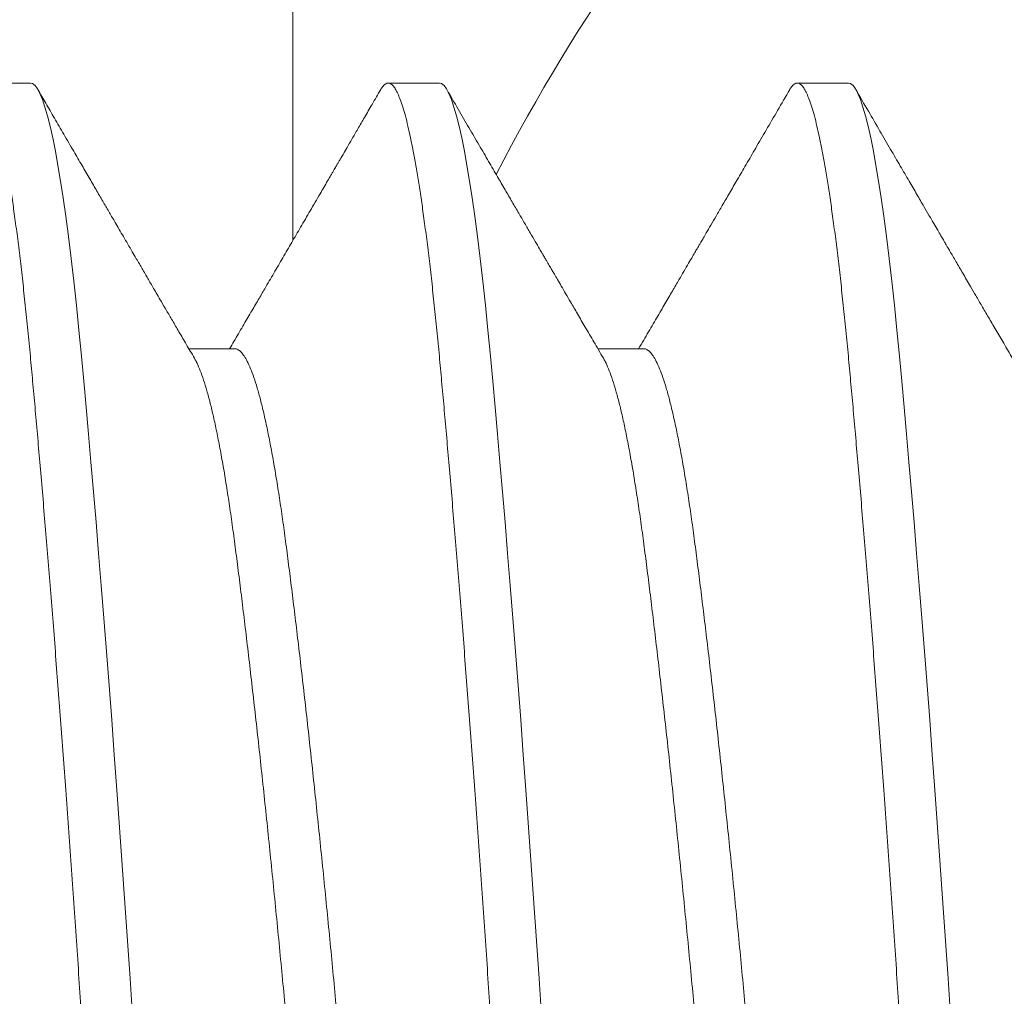
# Model space of a CAD drawing. Extents: x -43 to 74, y -7 to 35.
# Drawn here: x 48 to 48, y 22 to 22 of the extents above; entities that cross this region are included whole.
import ezdxf

# ---------------------------------------------------------------- set-up
doc = ezdxf.new("R2010")
doc.units = 0
doc.header["$LTSCALE"] = 0.25
doc.header["$MEASUREMENT"] = 0
doc.layers.get('0').update_dxf_attribs({"linetype": 'CONTINUOUS', "lineweight": 13})

msp = doc.modelspace()

# ---------------------------------------------------------------- linework, layer by layer
for p, q in [((48.16281967684061, 21.67300853634333), (48.15761134350729, 21.67300853634333)), ((48.20448634350729, 21.67300853634333), (48.19927801017392, 21.67300853634333)), ((48.24615301017392, 21.67300853634333), (48.24094467684061, 21.67300853634333)), ((48.18365289092575, 21.64594524246286), (48.17897270258224, 21.64594524246286)), ((48.22531942746642, 21.64594524242165), (48.22063939749527, 21.64594524242165))]:
    msp.add_line(p, q)
at = {"color": 8, "flags": 128}
for points in [[(48.17323634350729, 21.57800853634336), (48.17298184064905, 21.58182248005025), (48.17272167584989, 21.58565766591303), (48.17245639534261, 21.58950476354661), (48.17218658565631, 21.59335414063148), (48.17191286981026, 21.59719593631786), (48.1716359029081, 21.60102014006461), (48.17137239766343, 21.6046006510183), (48.17110719827364, 21.60814813164967), (48.1708409072534, 21.61165422925785), (48.17057413545403, 21.61511073622648), (48.17030749741188, 21.6185096537944), (48.1700416066374, 21.62184325365195), (48.16977707092051, 21.62510413637003), (48.16951448772765, 21.62828528573664), (48.16925443976337, 21.63138011817071), (48.16899749076496, 21.63438252649783), (48.16874867002813, 21.63723594298372), (48.16850384795649, 21.63999002243682), (48.16826348464568, 21.64264050629393), (48.16802801017392, 21.64518368055607), (48.16777350731574, 21.64782638895684), (48.16751334251658, 21.65037432924703), (48.16724806200924, 21.65281906609707), (48.16697825232294, 21.65515247470006), (48.16670453647695, 21.65736681980096), (48.16642756957473, 21.65945483237837), (48.16616406433005, 21.66130176540409), (48.16589886494038, 21.66302525527217), (48.16563257392003, 21.66462067879584), (48.16536580212065, 21.66608397810464), (48.16509916407851, 21.66741169460443), (48.16483327330403, 21.66860099616261), (48.1645687375872, 21.66964969707158), (48.16430615439427, 21.6705562704978), (48.16404610643011, 21.67131985328643), (48.16378915743159, 21.67194024315538), (48.16354033669476, 21.6724106054844), (48.16329551462318, 21.67274429359301), (48.16305515131231, 21.67294289468114), (48.16281967684061, 21.67300853634336), (48.16281967684061, 21.67300853634336)], [(48.21490301017392, 21.57800853634336), (48.21464850731574, 21.58182248005025), (48.21438834251658, 21.58565766591303), (48.21412306200924, 21.58950476354661), (48.21385325232294, 21.59335414063148), (48.21357953647695, 21.59719593631786), (48.21330256957473, 21.60102014006461), (48.21303906433005, 21.6046006510183), (48.21277386494038, 21.60814813164967), (48.21250757392003, 21.61165422925785), (48.21224080212065, 21.61511073622648), (48.21197416407851, 21.6185096537944), (48.21170827330403, 21.62184325365195), (48.2114437375872, 21.62510413637003), (48.21118115439427, 21.62828528573664), (48.21092110643011, 21.63138011817071), (48.21066415743159, 21.63438252649783), (48.21041533669476, 21.63723594298372), (48.21017051462318, 21.63999002243682), (48.20993015131231, 21.64264050629393), (48.20969467684061, 21.64518368055607), (48.20944017398237, 21.64782638895684), (48.20918000918326, 21.65037432924703), (48.20891472867593, 21.65281906609707), (48.20864491898957, 21.65515247470006), (48.20837120314358, 21.65736681980096), (48.20809423624136, 21.65945483237837), (48.2078307309968, 21.66130176540409), (48.20756553160701, 21.66302525527217), (48.20729924058677, 21.66462067879584), (48.20703246878728, 21.66608397810464), (48.20676583074519, 21.66741169460443), (48.20649993997078, 21.66860099616261), (48.20623540425382, 21.66964969707158), (48.2059728210609, 21.6705562704978), (48.20571277309674, 21.67131985328643), (48.20545582409833, 21.67194024315538), (48.20520700336144, 21.6724106054844), (48.20496218128986, 21.67274429359301), (48.204721817979, 21.67294289468114), (48.20448634350729, 21.67300853634336), (48.20448634350729, 21.67300853634336)], [(48.25656967684061, 21.57800853634336), (48.25631517398237, 21.58182248005025), (48.25605500918326, 21.58565766591303), (48.25578972867593, 21.58950476354661), (48.25551991898957, 21.59335414063148), (48.25524620314358, 21.59719593631786), (48.25496923624136, 21.60102014006461), (48.2547057309968, 21.6046006510183), (48.25444053160701, 21.60814813164967), (48.25417424058677, 21.61165422925785), (48.25390746878728, 21.61511073622648), (48.25364083074519, 21.6185096537944), (48.25337493997078, 21.62184325365195), (48.25311040425382, 21.62510413637003), (48.2528478210609, 21.62828528573664), (48.25258777309674, 21.63138011817071), (48.25233082409833, 21.63438252649783), (48.25208200336144, 21.63723594298372), (48.25183718128986, 21.63999002243682), (48.251596817979, 21.64264050629393), (48.25136134350729, 21.64518368055607), (48.25110684064905, 21.64782638895684), (48.25084667584989, 21.65037432924703), (48.25058139534261, 21.65281906609707), (48.25031158565631, 21.65515247470006), (48.25003786981026, 21.65736681980096), (48.2497609029081, 21.65945483237837), (48.24949739766343, 21.66130176540409), (48.24923219827364, 21.66302525527217), (48.2489659072534, 21.66462067879584), (48.24869913545403, 21.66608397810464), (48.24843249741188, 21.66741169460443), (48.2481666066374, 21.66860099616261), (48.24790207092051, 21.66964969707158), (48.24763948772765, 21.6705562704978), (48.24737943976337, 21.67131985328643), (48.24712249076496, 21.67194024315538), (48.24687367002813, 21.6724106054844), (48.24662884795649, 21.67274429359301), (48.24638848464568, 21.67294289468114), (48.24615301017392, 21.67300853634336), (48.24615301017392, 21.67300853634336)]]:
    msp.add_lwpolyline(points, dxfattribs=at)
at = {"color": 8}
msp.add_arc((48.37705849619457, 21.57800853634251), 0.1875000000000001, 119.9999999999999, 152.8077443971072, dxfattribs=at)
msp.add_open_spline([(48.18955849619457, 21.68626171181558), (48.18955849619457, 21.67656572613461), (48.18955849619457, 21.66677970012663), (48.18955849619457, 21.65695764060254)], degree=3, dxfattribs=at)
for points, knots in [([(48.17844467684061, 21.48300853634333), (48.17836011417641, 21.48302328917083), (48.17819037411321, 21.48305290207259), (48.17792996473307, 21.48329352922138), (48.17766474494014, 21.48368088572275), (48.177394914943, 21.48423097514328), (48.17712120241075, 21.48494104741346), (48.17684953184293, 21.48579573913287), (48.17658072900836, 21.48678375626696), (48.17631552989932, 21.48789385661431), (48.17604923982075, 21.48914368025629), (48.17578246900511, 21.49053076469352), (48.17551583192725, 21.49205200163183), (48.17524994192733, 21.4937036695525), (48.17498540650698, 21.49548146125386), (48.17472282345208, 21.49738052160438), (48.17446277353694, 21.4993954885264), (48.17420734545116, 21.50150798767206), (48.17395698839508, 21.50370958154195), (48.17371222046851, 21.505991785291), (48.17347163980495, 21.50836143674064), (48.17323009326143, 21.51088341556428), (48.1729820333234, 21.5135738071655), (48.17272163341782, 21.51644968711975), (48.1724564110613, 21.5194456184619), (48.17218658175697, 21.52255608427382), (48.17191286903759, 21.52577487676132), (48.17164119851967, 21.52903159969549), (48.17137239567243, 21.53231294772277), (48.17110719656669, 21.53560634891303), (48.17084090648721, 21.53896928488308), (48.17057413567185, 21.54239421196672), (48.17030749859394, 21.54587327799879), (48.17004160859396, 21.54939838823083), (48.16977707317367, 21.55296126617398), (48.16951449011882, 21.55655351896709), (48.16925444020357, 21.56016670005999), (48.16899901211779, 21.56377095569246), (48.16874865506183, 21.56735771953208), (48.16850388713519, 21.57091893939338), (48.16826330647169, 21.57446874094887), (48.16802175992806, 21.57810292248209), (48.16777369999003, 21.58183280600832), (48.1675133000845, 21.58566805060084), (48.16724807772793, 21.58951520966147), (48.16697824842371, 21.59336462400887), (48.16670453570422, 21.59720643866905), (48.1664328651863, 21.600957494787), (48.16616406233906, 21.60460999281744), (48.16589886323337, 21.60815746818807), (48.16563257315389, 21.61166355337497), (48.16536580233848, 21.61512004749201), (48.16509916526062, 21.61851895286102), (48.16483327526064, 21.62185254365531), (48.16456873984036, 21.62511342225801), (48.16430615678545, 21.6282945745281), (48.16404610687031, 21.63138941731066), (48.16379067878453, 21.63437410536281), (48.16354032172845, 21.63724496155987), (48.16329555380188, 21.63999908323726), (48.16305497313832, 21.64264960929114), (48.16281342659469, 21.64526713927989), (48.16256536665677, 21.64785159954761), (48.16230496675113, 21.65039957451108), (48.16203974439467, 21.65284434768904), (48.16176991509034, 21.65517777585444), (48.16149620237096, 21.65739212976351), (48.16122453185304, 21.65944020126457), (48.16095572900569, 21.66132426548842), (48.1606905299, 21.66304775207959), (48.16042423982052, 21.66464316933136), (48.16015746900522, 21.66610646310764), (48.15989083192719, 21.6674341751407), (48.15962494192755, 21.66862347423975), (48.15936040650596, 21.6696721749733), (48.15909782345606, 21.67057875111911), (48.15883777352216, 21.67134233771731), (48.15858234550544, 21.67195907189372), (48.15833198819806, 21.67243229912845), (48.15808722119821, 21.67276604230995), (48.15784663710716, 21.67296447750698), (48.157605103595, 21.67303270066154), (48.15735699115911, 21.672955143981), (48.15710198430819, 21.67273784911652), (48.15693054100317, 21.672465829332), (48.15684717028095, 21.67233354953311)], [0, 0, 0, 0, 0.01231387999350372, 0.02471727667491429, 0.03720083977857497, 0.04975482668573908, 0.06236914357617085, 0.07503339086782539, 0.08701022218225027, 0.09901287078216174, 0.1110321172454184, 0.1230586644857618, 0.1350831811509145, 0.1470963454254716, 0.1590888887210105, 0.1710516387383851, 0.1829755614010197, 0.19485180118281, 0.206461217624221, 0.2180083577285624, 0.2294855396179817, 0.2408853742136484, 0.2531992542071511, 0.2656026508885617, 0.2780862139922224, 0.2906402008993865, 0.3032545177898183, 0.3159187650814728, 0.3278955963958977, 0.3398982449958092, 0.3519174914590658, 0.3639440386994092, 0.3759685553645619, 0.387981719639119, 0.3999742629346579, 0.4119370129520324, 0.4238609356146671, 0.4357371753964575, 0.4473465918378683, 0.4588937319422098, 0.4703709138316289, 0.4817707484272968, 0.4940846284207995, 0.506488025102209, 0.5189715882058686, 0.5315255751130316, 0.5441398920034624, 0.5568041392951203, 0.5687809706095452, 0.5807836192094568, 0.5928028656727135, 0.6048294129130569, 0.6168539295782097, 0.6288670938527668, 0.6408596371483057, 0.6528223871656804, 0.6647463098283152, 0.6766225496101056, 0.6882319660515177, 0.6997791061558604, 0.7112562880452807, 0.7226561226409454, 0.7349700026344491, 0.7473733993158597, 0.7598569624195204, 0.7724109493266845, 0.7850252662171162, 0.7976895135087708, 0.8096663448231957, 0.8216689934231072, 0.8336882398863638, 0.8457147871267071, 0.8577393037918598, 0.8697524680664169, 0.8817450113619557, 0.8937077613793303, 0.9056316840419649, 0.9175079238237553, 0.9291173402651662, 0.9406644803695077, 0.9521416622589269, 0.9635414968545938, 0.9758553768480974, 0.9882587735295081, 1, 1, 1, 1]), ([(48.22011134350729, 21.48300853634333), (48.22002678084304, 21.48302328917083), (48.21985704077989, 21.48305290207259), (48.2195966313997, 21.48329352922138), (48.21933141160682, 21.48368088572275), (48.21906158160969, 21.48423097514328), (48.21878786907738, 21.48494104741346), (48.21851619850967, 21.48579573913287), (48.21824739567504, 21.48678375626696), (48.21798219656595, 21.48789385661431), (48.21771590648738, 21.48914368025629), (48.21744913567179, 21.49053076469352), (48.21718249859399, 21.49205200163183), (48.21691660859396, 21.4937036695525), (48.21665207317373, 21.49548146125386), (48.21638949011876, 21.49738052160438), (48.21612944020357, 21.4993954885264), (48.21587401211779, 21.50150798767206), (48.21562365506183, 21.50370958154195), (48.21537888713519, 21.505991785291), (48.21513830647169, 21.50836143674064), (48.21489675992806, 21.51088341556428), (48.21464869999003, 21.5135738071655), (48.2143883000845, 21.51644968711975), (48.21412307772793, 21.5194456184619), (48.21385324842371, 21.52255608427382), (48.21357953570422, 21.52577487676132), (48.2133078651863, 21.52903159969549), (48.21303906233906, 21.53231294772277), (48.21277386323337, 21.53560634891303), (48.21250757315389, 21.53896928488308), (48.21224080233848, 21.54239421196672), (48.21197416526062, 21.54587327799879), (48.21170827526064, 21.54939838823083), (48.21144373984036, 21.55296126617398), (48.21118115678545, 21.55655351896709), (48.21092110687031, 21.56016670005999), (48.21066567878453, 21.56377095569246), (48.21041532172845, 21.56735771953208), (48.21017055380188, 21.57091893939338), (48.20992997313832, 21.57446874094887), (48.20968842659469, 21.57810292248209), (48.20944036665677, 21.58183280600832), (48.20917996675113, 21.58566805060084), (48.20891474439467, 21.58951520966147), (48.20864491509034, 21.59336462400887), (48.20837120237096, 21.59720643866905), (48.20809953185304, 21.600957494787), (48.20783072900569, 21.60460999281744), (48.2075655299, 21.60815746818807), (48.20729923982052, 21.61166355337497), (48.20703246900522, 21.61512004749201), (48.20676583192725, 21.61851895286102), (48.20649994192733, 21.62185254365531), (48.20623540650698, 21.62511342225801), (48.20597282345208, 21.6282945745281), (48.20571277353694, 21.63138941731066), (48.20545734545116, 21.63437410536281), (48.20520698839508, 21.63724496155987), (48.20496222046851, 21.63999908323726), (48.20472163980495, 21.64264960929114), (48.20448009326143, 21.64526713927989), (48.2042320333234, 21.64785159954761), (48.20397163341782, 21.65039957451108), (48.2037064110613, 21.65284434768904), (48.20343658175697, 21.65517777585444), (48.20316286903759, 21.65739212976351), (48.20289119851967, 21.65944020126457), (48.20262239567243, 21.66132426548842), (48.20235719656669, 21.66304775207959), (48.20209090648721, 21.66464316933136), (48.20182413567185, 21.66610646310764), (48.20155749859388, 21.6674341751407), (48.2012916085943, 21.66862347423975), (48.20102707317259, 21.66967217497324), (48.20076449012274, 21.67057875111928), (48.20050444018884, 21.67134233771665), (48.20024901217213, 21.67195907189611), (48.19999865486458, 21.67243229911975), (48.19975388786558, 21.67276604234215), (48.1995133037714, 21.67296447738795), (48.19927177027078, 21.67303270111742), (48.19902365778845, 21.67295514212083), (48.19876868355849, 21.67273788358688), (48.19859727327182, 21.6724659199846), (48.19851393552759, 21.67233369435471)], [0, 0, 0, 0, 0.01231393711752383, 0.02471739133822198, 0.03720101235306181, 0.04975505749810066, 0.06236943290627769, 0.07503373894730432, 0.08701062582218236, 0.09901333010231328, 0.1110326323227868, 0.1230592353542153, 0.1350838078010322, 0.1470970278045909, 0.1590896267334707, 0.1710524322459756, 0.1829764102236204, 0.1948527050992193, 0.2064621753966491, 0.2180093690681097, 0.2294866042001124, 0.2408864916795467, 0.2532004287970695, 0.2656038830177677, 0.2780875040326075, 0.2906415491776465, 0.3032559245858234, 0.31592023062685, 0.3278971175017281, 0.339899821781859, 0.3519191240023326, 0.363945727033761, 0.3759702994805791, 0.3879835194841378, 0.3999761184130176, 0.4119389239255224, 0.4238629019031672, 0.4357391967787673, 0.4473486670761959, 0.4588958607476554, 0.4703730958796569, 0.4817729833590935, 0.4940869204766163, 0.5064903746973144, 0.5189739957121543, 0.5315280408571932, 0.5441424162653703, 0.556806722306398, 0.5687836091812761, 0.580786313461407, 0.5928056156818806, 0.6048322187133092, 0.616856791160126, 0.6288700111636848, 0.6408626100925647, 0.6528254156050697, 0.6647493935827146, 0.6766256884583147, 0.6882351587557434, 0.6997823524272031, 0.7112595875592046, 0.7226594750386401, 0.734973412156164, 0.7473768663768621, 0.7598604873917019, 0.7724145325367407, 0.7850289079449179, 0.7976932139859445, 0.8096701008608226, 0.8216728051409535, 0.833692107361427, 0.8457187103928555, 0.8577432828396735, 0.8697565028432322, 0.881749101772112, 0.8937119072846168, 0.9056358852622617, 0.9175121801378616, 0.9291216504352903, 0.9406688441067499, 0.9521460792387514, 0.9635459667181868, 0.9758599038357108, 0.9882633580564077, 1, 1, 1, 1]), ([(48.26177801017392, 21.48300853634333), (48.26169344750972, 21.48302328917083), (48.26152370744652, 21.48305290207259), (48.26126329806645, 21.48329352922138), (48.26099807827351, 21.48368088572275), (48.26072824827637, 21.48423097514328), (48.26045453574401, 21.48494104741346), (48.2601828651763, 21.48579573913287), (48.25991406234167, 21.48678375626696), (48.25964886323263, 21.48789385661431), (48.25938257315406, 21.48914368025629), (48.25911580233848, 21.49053076469352), (48.25884916526062, 21.49205200163183), (48.25858327526064, 21.4937036695525), (48.25831873984036, 21.49548146125386), (48.25805615678545, 21.49738052160438), (48.25779610687031, 21.4993954885264), (48.25754067878453, 21.50150798767206), (48.25729032172845, 21.50370958154195), (48.25704555380188, 21.505991785291), (48.25680497313832, 21.50836143674064), (48.25656342659469, 21.51088341556428), (48.25631536665677, 21.5135738071655), (48.25605496675113, 21.51644968711975), (48.25578974439467, 21.5194456184619), (48.25551991509034, 21.52255608427382), (48.25524620237096, 21.52577487676132), (48.25497453185304, 21.52903159969549), (48.25470572900569, 21.53231294772277), (48.2544405299, 21.53560634891303), (48.25417423982052, 21.53896928488308), (48.25390746900522, 21.54239421196672), (48.25364083192725, 21.54587327799879), (48.25337494192733, 21.54939838823083), (48.25311040650698, 21.55296126617398), (48.25284782345208, 21.55655351896709), (48.25258777353694, 21.56016670005999), (48.25233234545116, 21.56377095569246), (48.25208198839508, 21.56735771953208), (48.25183722046851, 21.57091893939338), (48.25159663980495, 21.57446874094887), (48.25135509326143, 21.57810292248209), (48.2511070333234, 21.58183280600832), (48.25084663341782, 21.58566805060084), (48.2505814110613, 21.58951520966147), (48.25031158175697, 21.59336462400887), (48.25003786903759, 21.59720643866905), (48.24976619851967, 21.600957494787), (48.24949739567243, 21.60460999281744), (48.24923219656669, 21.60815746818807), (48.24896590648721, 21.61166355337497), (48.24869913567185, 21.61512004749201), (48.24843249859394, 21.61851895286102), (48.24816660859396, 21.62185254365531), (48.24790207317367, 21.62511342225801), (48.24763949011882, 21.6282945745281), (48.24737944020357, 21.63138941731066), (48.24712401211779, 21.63437410536281), (48.24687365506183, 21.63724496155987), (48.24662888713519, 21.63999908323726), (48.24638830647169, 21.64264960929114), (48.24614675992806, 21.64526713927989), (48.24589869999003, 21.64785159954761), (48.2456383000845, 21.65039957451108), (48.24537307772793, 21.65284434768904), (48.24510324842371, 21.65517777585444), (48.24482953570422, 21.65739212976351), (48.2445578651863, 21.65944020126457), (48.24428906233906, 21.66132426548842), (48.24402386323337, 21.66304775207959), (48.24375757315389, 21.66464316933136), (48.24349080233853, 21.66610646310764), (48.24322416526051, 21.6674341751407), (48.24295827526092, 21.66862347423975), (48.24269373983928, 21.66967217497324), (48.24243115678943, 21.67057875111928), (48.24217110685553, 21.67134233771665), (48.24191567883882, 21.67195907189611), (48.24166532153121, 21.67243229911972), (48.2414205545322, 21.67276604234226), (48.24117997043815, 21.67296447738755), (48.24093843693746, 21.67303270111901), (48.24069032445502, 21.67295514211435), (48.24043535033858, 21.67273788370687), (48.24026394016679, 21.67246592030017), (48.24018060253744, 21.67233369485879)], [0, 0, 0, 0, 0.01231393731636443, 0.02471739173734867, 0.03720101295376908, 0.04975505830152571, 0.06236943391339467, 0.07503374015891953, 0.08701062722719562, 0.09901333170114149, 0.1110326341156979, 0.1230592373413273, 0.1350838099823122, 0.1470970301798557, 0.1590896293023873, 0.1710524350080628, 0.1829764131782513, 0.194852708245625, 0.2064621787305188, 0.218009372588438, 0.2294866079057694, 0.2408864955692868, 0.2532004328856501, 0.2656038873066344, 0.2780875085230549, 0.2906415538708115, 0.3032559294826805, 0.3159202357282053, 0.3278971227964814, 0.3398998272704273, 0.3519191296849837, 0.3639457329106131, 0.3759703055515992, 0.3879835257491426, 0.3999761248716742, 0.4119389305773496, 0.4238629087475382, 0.435739203814912, 0.4473486742998057, 0.4588958681577248, 0.4703731034750562, 0.4817729911385736, 0.494086928454937, 0.5064903828759202, 0.5189740040923395, 0.531528049440095, 0.544142425051963, 0.5568067312974913, 0.5687836183657674, 0.5807863228397133, 0.5928056252542698, 0.6048322284798993, 0.6168568011208854, 0.6288700213184288, 0.6408626204409605, 0.6528254261466361, 0.6647494043168247, 0.6766256993841985, 0.6882351698690935, 0.6997823637270137, 0.7112595990443463, 0.7226594867078605, 0.7349734240242249, 0.7473768784452092, 0.7598604996616296, 0.7724145450093863, 0.7850289206212553, 0.7976932268667801, 0.8096701139350563, 0.8216728184090021, 0.8336921208235586, 0.8457187240491879, 0.8577432966901739, 0.8697565168877174, 0.8817491160102489, 0.8937119217159244, 0.9056358998861129, 0.9175121949534866, 0.9291216654383804, 0.9406688592962995, 0.9521460946136309, 0.9635459822771473, 0.9758599195935118, 0.9882633740144959, 1, 1, 1, 1]), ([(48.20340131363427, 21.51104261937837), (48.20334027174992, 21.51114409642872), (48.20316982004662, 21.51142745819342), (48.20288777396841, 21.51206934582154), (48.20255625459303, 21.51295030196246), (48.2022241396924, 21.5139912397531), (48.20189084175352, 21.51518494440302), (48.20155523779412, 21.51653912226814), (48.20121857123869, 21.51805146465207), (48.20088211106148, 21.51971922332677), (48.2005493587997, 21.52152466777724), (48.20022145538881, 21.52345938391699), (48.19989967508972, 21.52551416840433), (48.19958451262679, 21.52767912342506), (48.19927823226002, 21.52994966774537), (48.19897218555324, 21.5323308139391), (48.19865773525047, 21.5348300302561), (48.19833669244569, 21.53745067377565), (48.19800954596887, 21.5401854719718), (48.19767954801208, 21.54300917999743), (48.19734789258454, 21.54591070714929), (48.19701581406103, 21.54887859786399), (48.19668250635656, 21.55191999821983), (48.19634690502554, 21.55504516748877), (48.19601023775321, 21.55824406104998), (48.1956737777687, 21.56150571173518), (48.19534102545553, 21.5647961350617), (48.19501312205833, 21.56810280543678), (48.19469134175566, 21.5714133402272), (48.19437617929365, 21.57471556059394), (48.19406989892665, 21.57800613835843), (48.19376385221987, 21.58129427756006), (48.19344940191716, 21.58458924860213), (48.19312835911237, 21.58789255010237), (48.19280121263549, 21.59119208305918), (48.19247121467871, 21.59445590317335), (48.19213955925117, 21.59767231933554), (48.19180748072771, 21.60083021890773), (48.19147417302324, 21.60393727273825), (48.19113857169229, 21.60700286768321), (48.19080190441984, 21.61001441230397), (48.19046544443544, 21.61295933277253), (48.19013269212221, 21.61580724734884), (48.18980478872502, 21.61854886990298), (48.18948300842229, 21.62117588845484), (48.18916784596028, 21.62368097830512), (48.18886156559328, 21.6260640136762), (48.18855551888661, 21.62833299853924), (48.18824106858384, 21.63049357495731), (48.18792002577906, 21.63254450521805), (48.18759287930229, 21.63447595128707), (48.187262881345, 21.63626798190151), (48.18693122591916, 21.63791515422105), (48.18659914738956, 21.63941320748972), (48.18626583970789, 21.64076584637132), (48.1859302382911, 21.64197607714706), (48.18559357134476, 21.64303617325388), (48.18525711014323, 21.64393918533261), (48.18492436234525, 21.6446766319485), (48.18459644222552, 21.64524605132706), (48.18427472374314, 21.64565493332503), (48.18395933315143, 21.64587975600315), (48.18375522744717, 21.64597162683253), (48.18365292992801, 21.64594522177305), (48.18365288980497, 21.64594521141649)], [0, 0, 0, 0, 0.009292020321349681, 0.02594678566536687, 0.0423652288532913, 0.05882433785896355, 0.07530411878986613, 0.09178442374689884, 0.1085806195917695, 0.1253351270144088, 0.1420270154676454, 0.1586358326973888, 0.1751417523160816, 0.1915257096139304, 0.2077695234289876, 0.2239777440326157, 0.2403255362342673, 0.2567948405937559, 0.2733667213012853, 0.2900214866453024, 0.3064399298332281, 0.3228990388389015, 0.3393788197698054, 0.3558591247268356, 0.3726553205717062, 0.3894098279943456, 0.4061017164475822, 0.4227105336773255, 0.4392164532960183, 0.455600410593867, 0.4718442244089243, 0.4880524450125523, 0.504400237214204, 0.5208695415736928, 0.537441422281222, 0.5540961876252406, 0.5705146308131651, 0.5869737398188374, 0.6034535207497401, 0.6199338257067728, 0.6367300215516436, 0.6534845289742829, 0.6701764174275197, 0.6867852346572632, 0.7032911542759561, 0.7196751115738049, 0.7359189253888611, 0.7521271459924903, 0.7684749381941418, 0.7849442425536305, 0.8015161232611597, 0.818170888605177, 0.8345893317931028, 0.8510484407987761, 0.8675282217296799, 0.8840085266867101, 0.9008047225315808, 0.9175592299542202, 0.9342511184074568, 0.9508599356372001, 0.9673658552558929, 0.9837498125537417, 0.9999936263687976, 1, 1, 1, 1]), ([(48.24506791282912, 21.51104273654354), (48.24500689337746, 21.51114417731415), (48.24483646406774, 21.51142750468026), (48.24455444059917, 21.51206934754171), (48.24422292126932, 21.51295030150311), (48.24389080635653, 21.5139912398765), (48.24355750842088, 21.51518494436996), (48.24322190446058, 21.51653912227718), (48.24288523790543, 21.51805146464963), (48.24254877772817, 21.51971922332743), (48.24221602546633, 21.52152466777707), (48.24188812205549, 21.52345938391704), (48.24156634175635, 21.52551416840433), (48.24125117929342, 21.52767912342506), (48.24094489892665, 21.52994966774537), (48.24063885221987, 21.5323308139391), (48.24032440191716, 21.5348300302561), (48.24000335911237, 21.53745067377565), (48.23967621263549, 21.5401854719718), (48.23934621467871, 21.54300917999743), (48.23901455925117, 21.54591070714929), (48.23868248072771, 21.54887859786399), (48.23834917302324, 21.55191999821983), (48.23801357169229, 21.55504516748877), (48.23767690441984, 21.55824406104998), (48.23734044443544, 21.56150571173518), (48.23700769212221, 21.5647961350617), (48.23667978872502, 21.56810280543678), (48.23635800842229, 21.5714133402272), (48.23604284596028, 21.57471556059394), (48.23573656559328, 21.57800613835843), (48.23543051888661, 21.58129427756006), (48.23511606858384, 21.58458924860213), (48.23479502577906, 21.58789255010237), (48.23446787930224, 21.59119208305918), (48.23413788134534, 21.59445590317335), (48.23380622591785, 21.59767231933554), (48.23347414739434, 21.60083021890773), (48.23314083968993, 21.60393727273825), (48.23280523835891, 21.60700286768321), (48.23246857108652, 21.61001441230397), (48.23213211110207, 21.61295933277253), (48.2317993587889, 21.61580724734884), (48.23147145539171, 21.61854886990298), (48.23114967508892, 21.62117588845484), (48.23083451262691, 21.62368097830512), (48.23052823225991, 21.6260640136762), (48.23022218555324, 21.62833299853924), (48.22990773525047, 21.63049357495731), (48.22958669244569, 21.63254450521805), (48.22925954596898, 21.63447595128707), (48.22892954801174, 21.63626798190151), (48.22859789258579, 21.63791515422099), (48.22826581405619, 21.63941320748998), (48.22793250637464, 21.64076584637036), (48.22759690495779, 21.64197607715067), (48.22726023801128, 21.64303617324003), (48.22692377681032, 21.64393918538403), (48.22659102901017, 21.64467663175776), (48.22626310889869, 21.64524605203312), (48.22594139038583, 21.64565493071589), (48.22562599990645, 21.64587976562771), (48.22542185042594, 21.6459716258401), (48.22531950902945, 21.6459451991912), (48.22531942512368, 21.64594517752499)], [0, 0, 0, 0, 0.009288569345354335, 0.02594327578409591, 0.04236166090257876, 0.05882071169498093, 0.07530043433950002, 0.09178068100829605, 0.1085768174476735, 0.1253312656122653, 0.1420230950289277, 0.1586318535159065, 0.1751377147557675, 0.191521614106146, 0.2077653704693982, 0.2239735337471088, 0.2403212681292003, 0.2567905142393595, 0.273362336334763, 0.2900170427735044, 0.3064354278919887, 0.322894478684392, 0.3393742013289126, 0.3558544479977059, 0.3726505844370835, 0.3894050326016751, 0.4060968620183375, 0.4227056205053164, 0.4392114817451774, 0.4555953810955558, 0.471839137458808, 0.4880473007365186, 0.5043950351186102, 0.5208642812287693, 0.537436103324173, 0.5540908097629133, 0.5705091948813975, 0.586968245673801, 0.6034479683183215, 0.619928214987115, 0.636724351426494, 0.653478799591087, 0.6701706290077506, 0.6867793874947308, 0.703285248734593, 0.7196691480849727, 0.7359129044482178, 0.7521210677259296, 0.7684688021080209, 0.7849380482181803, 0.8015098703135838, 0.8181645767523253, 0.8345829618708096, 0.851042012663213, 0.8675217353077334, 0.8840019819765268, 0.9007981184159046, 0.9175525665804963, 0.9342443959971586, 0.9508531544841377, 0.9673590157239984, 0.983742915074377, 0.999986671437628, 1, 1, 1, 1]), ([(48.19927784162386, 21.51007187370229), (48.19917624762949, 21.51008708658901), (48.19897212834432, 21.51011765181667), (48.19865773524086, 21.51036612911275), (48.1983366924483, 21.51076651992628), (48.19800954596818, 21.51133524047196), (48.1976795480122, 21.51206456771612), (48.19734789258442, 21.5129515779642), (48.19701581406108, 21.51399089702929), (48.19668250635656, 21.51518503623004), (48.19634690502554, 21.51653909713494), (48.19601023775321, 21.51805147142264), (48.1956737777687, 21.51971922152171), (48.19534102545553, 21.52152466825757), (48.19501312205833, 21.5234593837894), (48.19469134175566, 21.52551416843818), (48.19437617929365, 21.52767912341611), (48.19406989892665, 21.52994966774776), (48.19376385221987, 21.53233081393847), (48.19344940191716, 21.5348300302563), (48.19312835911237, 21.5374506737756), (48.19280121263549, 21.5401854719718), (48.19247121467871, 21.54300917999743), (48.19213955925117, 21.54591070714929), (48.19180748072771, 21.54887859786399), (48.19147417302324, 21.55191999821983), (48.19113857169229, 21.55504516748877), (48.19080190441984, 21.55824406104998), (48.19046544443544, 21.56150571173518), (48.19013269212221, 21.5647961350617), (48.18980478872502, 21.56810280543678), (48.18948300842229, 21.5714133402272), (48.18916784596028, 21.57471556059394), (48.18886156559328, 21.57800613835843), (48.18855551888661, 21.58129427756006), (48.18824106858384, 21.58458924860213), (48.18792002577906, 21.58789255010237), (48.18759287930224, 21.59119208305918), (48.18726288134534, 21.59445590317335), (48.18693122591785, 21.59767231933554), (48.18659914739434, 21.60083021890773), (48.18626583968993, 21.60393727273825), (48.18593023835891, 21.60700286768321), (48.18559357108652, 21.61001441230397), (48.18525711110207, 21.61295933277253), (48.1849243587889, 21.61580724734887), (48.18459645539171, 21.61854886990295), (48.18427467508892, 21.62117588845501), (48.18395951262696, 21.62368097830449), (48.18365323225991, 21.6260640136785), (48.18334718555347, 21.6283329985306), (48.18303273524973, 21.63049357498991), (48.18271169244853, 21.63254450509513), (48.18238454595829, 21.63447595174986), (48.18205454805165, 21.63626798017546), (48.18172289243891, 21.63791516056651), (48.18139081460667, 21.6394131837192), (48.18105750431759, 21.64076593520502), (48.18072191269668, 21.64197574293271), (48.18038520854365, 21.6430374458597), (48.18004888623867, 21.64393445949085), (48.1797633823243, 21.644585288538), (48.17959173170792, 21.64487114722144), (48.17952974267545, 21.64497438077552)], [0, 0, 0, 0, 0.01619957290942542, 0.03254764481673798, 0.04901723096092306, 0.06558939520819837, 0.08224444551009207, 0.09866316961249406, 0.1151225602284234, 0.1316026231232734, 0.1480832100532194, 0.1648796932757984, 0.1816344873628703, 0.1983266614091483, 0.2149357628106101, 0.2314419648404751, 0.2478262024627586, 0.2640702942044389, 0.2802787921257012, 0.2966268640330139, 0.313096450177199, 0.3296686144244743, 0.3463236647263679, 0.3627423888287712, 0.3792017794447017, 0.395681842339553, 0.4121624292694965, 0.4289589124920756, 0.4457137065791474, 0.4624058806254253, 0.4790149820268871, 0.4955211840567521, 0.5119054216790355, 0.5281495134207158, 0.5443580113419781, 0.5607060832492908, 0.577175669393476, 0.5937478336407513, 0.6104028839426463, 0.6268216080450483, 0.6432809986609777, 0.6597610615558277, 0.6762416484857738, 0.693038131708353, 0.709792925795425, 0.7264850998417031, 0.7430942012431649, 0.75960040327303, 0.7759846408953135, 0.7922287326369927, 0.8084372305582562, 0.8247853024655687, 0.8412548886097538, 0.8578270528570292, 0.8744821031589228, 0.8909008272613262, 0.9073602178772568, 0.923840280772108, 0.9403208677020515, 0.9571173509246307, 0.9738721450117026, 0.9905643190579805, 1, 1, 1, 1]), ([(48.24094463907571, 21.51007183995603), (48.24084300172652, 21.51008705713207), (48.2406388391635, 21.51011762441553), (48.24032440197963, 21.51036612702407), (48.24000335909549, 21.5107665204915), (48.23967621264016, 21.5113352403192), (48.23934621467746, 21.51206456775651), (48.23901455925151, 21.5129515779534), (48.2386824807276, 21.51399089703219), (48.2383491730233, 21.51518503622924), (48.23801357169223, 21.51653909713517), (48.23767690441984, 21.51805147142258), (48.23734044443544, 21.51971922152174), (48.23700769212221, 21.52152466825757), (48.23667978872502, 21.5234593837894), (48.23635800842229, 21.52551416843818), (48.23604284596028, 21.52767912341611), (48.23573656559328, 21.52994966774776), (48.23543051888661, 21.53233081393847), (48.23511606858384, 21.5348300302563), (48.23479502577906, 21.5374506737756), (48.23446787930224, 21.5401854719718), (48.23413788134534, 21.54300917999743), (48.23380622591785, 21.54591070714929), (48.23347414739434, 21.54887859786399), (48.23314083968993, 21.55191999821983), (48.23280523835891, 21.55504516748877), (48.23246857108652, 21.55824406104998), (48.23213211110207, 21.56150571173518), (48.2317993587889, 21.5647961350617), (48.23147145539171, 21.56810280543678), (48.23114967508892, 21.5714133402272), (48.23083451262691, 21.57471556059394), (48.23052823225991, 21.57800613835843), (48.23022218555324, 21.58129427756006), (48.22990773525047, 21.58458924860213), (48.22958669244569, 21.58789255010237), (48.22925954596887, 21.59119208305918), (48.22892954801208, 21.59445590317335), (48.22859789258454, 21.59767231933554), (48.22826581406103, 21.60083021890773), (48.22793250635656, 21.60393727273825), (48.22759690502554, 21.60700286768321), (48.22726023775321, 21.61001441230397), (48.2269237777687, 21.61295933277253), (48.22659102545553, 21.61580724734887), (48.22626312205833, 21.61854886990295), (48.22594134175561, 21.62117588845501), (48.22562617929365, 21.62368097830449), (48.22531989892654, 21.6260640136785), (48.22501385222009, 21.6283329985306), (48.22469940191642, 21.63049357498991), (48.22437835911516, 21.63254450509513), (48.22405121262492, 21.63447595174983), (48.22372121471833, 21.63626798017563), (48.22338955910553, 21.63791516056597), (48.22305748127329, 21.63941318372125), (48.22272417098444, 21.64076593519738), (48.22238857936274, 21.64197574296142), (48.22205187521266, 21.64303744575034), (48.22171555289689, 21.64393445989694), (48.2214300437012, 21.64458529942263), (48.22125838785409, 21.64487116615857), (48.2211963935819, 21.64497440820099)], [0, 0, 0, 0, 0.0162063730327006, 0.03255431867406409, 0.04902377761377289, 0.0655958138642998, 0.0822507355292664, 0.09866933282003011, 0.1151285963102294, 0.1316085319196848, 0.1480889915601888, 0.1648853450534698, 0.1816400097332337, 0.1983320548558556, 0.2149410279752813, 0.2314471025178637, 0.2478312135948686, 0.2640751798737009, 0.2802835526070276, 0.2966314982483912, 0.3131009571881, 0.329672993438627, 0.3463279151035936, 0.3627465123943586, 0.379205775884559, 0.3956857114940157, 0.4121661711345173, 0.4289625246277982, 0.4457171893075622, 0.4624092344301841, 0.4790182075496098, 0.4955242820921921, 0.511908393169197, 0.5281523594480293, 0.544360732181356, 0.5607086778227197, 0.5771781367624286, 0.5937501730129556, 0.610405094677921, 0.626823691968686, 0.6432829554588865, 0.6597628910683432, 0.6762433507088449, 0.6930397042021271, 0.7097943688818924, 0.7264864140045156, 0.7430953871239426, 0.7596014616665263, 0.7759855727435324, 0.7922295390223575, 0.8084379117556855, 0.824785857397049, 0.841255316336758, 0.8578273525872848, 0.8744822742522516, 0.8909008715430166, 0.907360135033217, 0.9238400706426737, 0.9403205302831753, 0.9571168837764563, 0.9738715484562201, 0.9905635935788422, 1, 1, 1, 1])]:
    msp.add_open_spline(points, degree=3, knots=knots, dxfattribs=at)
for points, knots in [([(48.17952939495687, 21.64499424885881), (48.17925545734708, 21.64546215851527), (48.17873229354033, 21.64635576855019), (48.17798499938514, 21.6476330887036), (48.17731208588877, 21.64878374993984), (48.17671357148962, 21.64980759872452), (48.17619763244651, 21.65069047744345), (48.17576141262433, 21.65143714009503), (48.17539659129549, 21.65206172615328), (48.17507781193425, 21.65260758431597), (48.17479063187128, 21.65309941061463), (48.17450241257828, 21.65359308652734), (48.17421631394692, 21.65408320145124), (48.17391385072464, 21.65460142626466), (48.17357895472882, 21.65517530218642), (48.1731856014333, 21.65584946671467), (48.17274900149827, 21.65659790123863), (48.17230595275422, 21.65735754384249), (48.17187634004919, 21.65809428959454), (48.17140467674407, 21.6589032933193), (48.17087263928446, 21.65981603731055), (48.17025583956949, 21.66087444515202), (48.16958580060672, 21.66202449275121), (48.16885646092809, 21.66327664719719), (48.16806782229569, 21.66463097205883), (48.16718239705248, 21.66615192973336), (48.16624318129838, 21.66776577016049), (48.1652937066937, 21.6693977315191), (48.16441492787366, 21.67090855227741), (48.16385288906671, 21.6718751015793), (48.1635837218457, 21.67233799379656)], [0, 0, 0, 0, 0.05138856736531784, 0.09814146564882592, 0.1402539860411691, 0.1777218195228111, 0.2105411068759756, 0.2371705821514003, 0.2596803046699757, 0.2790955470863084, 0.2970807016473939, 0.3136582987589961, 0.3332748696839951, 0.3508662155847626, 0.3705311061362806, 0.3962490284359675, 0.424840617368881, 0.45265124605216, 0.4795945603982306, 0.5056701631066922, 0.5414043716055433, 0.5797241221641939, 0.6217723102662108, 0.667550595382926, 0.7170607665862716, 0.7703047582864699, 0.8343470582038112, 0.8940319199817529, 0.9492505975397232, 0.9999999999999999, 0.9999999999999999, 0.9999999999999999, 0.9999999999999999]), ([(48.19851406142019, 21.67233815932101), (48.19822277732911, 21.67183723417762), (48.1976715259655, 21.67088923984176), (48.1968914154866, 21.66954805908176), (48.19620512613646, 21.668368407543), (48.19561264782616, 21.66735020452353), (48.1951139857882, 21.66649337272648), (48.19473212526012, 21.66583733053997), (48.19445339082197, 21.66535851067573), (48.1942587984552, 21.66502425669671), (48.19411486391486, 21.66477703237379), (48.19400086755847, 21.66458123831757), (48.193895396282, 21.66440009227244), (48.19376854067324, 21.66418222717411), (48.19361430083635, 21.6639173444116), (48.19338877079034, 21.66353005430256), (48.1930866004465, 21.66301120135091), (48.19271769446201, 21.6623778391909), (48.19212717015788, 21.66136412942873), (48.19133770813531, 21.66000926804202), (48.19037646291125, 21.6583602441018), (48.18944809631265, 21.65676825329538), (48.1885408152995, 21.65521304745022), (48.18762166654418, 21.6536381799495), (48.18678651298124, 21.6522078955025), (48.18601062411737, 21.6508796735873), (48.18527060713135, 21.64961334186802), (48.18444551989521, 21.64820213911196), (48.18372091482232, 21.64696328956509), (48.18327115834203, 21.64619499877924), (48.18312495130196, 21.64594524246286)], [0, 0, 0, 0, 0.05690136650764114, 0.1076850979863916, 0.152354363752096, 0.1909118988143861, 0.2233600256490946, 0.2497006735865937, 0.2654490749581644, 0.2777634236709043, 0.2876792270520764, 0.2935395160980993, 0.3000102253733639, 0.3082621036084736, 0.3182949788141343, 0.3301086310133308, 0.3522701891304617, 0.3772538247762374, 0.4020815712589835, 0.4674686544386823, 0.5312310338325456, 0.5895088235105516, 0.6484316183495241, 0.7080292664955642, 0.7685610788228565, 0.8110649872786639, 0.8590737089683781, 0.9125815919909995, 0.971581984361512, 1, 1, 1, 1]), ([(48.22119610512735, 21.6449941745667), (48.22087342184981, 21.64554536288404), (48.22025687195171, 21.64659851662469), (48.21937583329547, 21.64810466230426), (48.21858159715274, 21.6494630664472), (48.21791609880737, 21.65060180665091), (48.21736822328823, 21.65153959627077), (48.21692751087384, 21.65229414969988), (48.21654519102018, 21.6529488712371), (48.21623391564712, 21.6534820262784), (48.215993209495, 21.65389436681107), (48.21581831212254, 21.65419400390419), (48.21567636303249, 21.65443721117799), (48.21553826264532, 21.65467383881463), (48.21537565236455, 21.65495248244125), (48.21517979288618, 21.65528812940758), (48.21495068458652, 21.65568079444594), (48.21463986805387, 21.65621355840662), (48.21423579698482, 21.65690627871351), (48.21373153849473, 21.65777093757549), (48.21316932407743, 21.65873519572401), (48.21255448234243, 21.65978997295338), (48.21188773810778, 21.66093408368599), (48.21116909291087, 21.66216758394296), (48.21037017329017, 21.66353924676582), (48.20948735591677, 21.66505540401022), (48.20851701926498, 21.66672239031686), (48.20748389783629, 21.66849780986269), (48.20638796648613, 21.67038172452442), (48.2056365958512, 21.67167384103729), (48.20525039419798, 21.67233798401827)], [0, 0, 0, 0, 0.06053173960852479, 0.1156577996968671, 0.1653708126439678, 0.2096642405823293, 0.2406605718751289, 0.2683055498260381, 0.2924802345215021, 0.3125154885594896, 0.3268159356238365, 0.3377304493483075, 0.345396852303863, 0.3535043375629962, 0.3636963774433776, 0.3759733423979867, 0.3903356046996195, 0.4067835640188929, 0.434432008875421, 0.4663425109265711, 0.5016500088401885, 0.5402197401149982, 0.5820530800296327, 0.6271515049107016, 0.6755166041243292, 0.7324932669169041, 0.7934271468628475, 0.8583209209971224, 0.9271774914002104, 1, 1, 1, 1]), ([(48.24018073355732, 21.67233816872815), (48.2397664221164, 21.67162568723421), (48.23896707166254, 21.67025106334196), (48.23781131341619, 21.66826434145591), (48.23674295677566, 21.66642843480966), (48.23576196544415, 21.66474323042897), (48.23486835486737, 21.66320863176838), (48.23406212736203, 21.66182452899059), (48.23334328709158, 21.6605908111174), (48.23271183720457, 21.65950736910281), (48.2321685647485, 21.65857544558412), (48.23173404930882, 21.65783023497377), (48.23140136680039, 21.65725975833126), (48.23116294830201, 21.65685096968184), (48.23099734433155, 21.65656705246005), (48.23086580519138, 21.65634155007916), (48.23071486622045, 21.65608280286631), (48.23048507803018, 21.65568892081956), (48.2301616788241, 21.65513464938681), (48.22974466538793, 21.65442005716741), (48.22923403371826, 21.65354523773718), (48.22862977919548, 21.65251031263273), (48.22793189489332, 21.65131543788181), (48.22714037964469, 21.64996080093601), (48.22625520207547, 21.64844666539432), (48.22546193589816, 21.64709033836928), (48.22496354807922, 21.64623896459452), (48.22479160532331, 21.64594524242165)], [0, 0, 0, 0, 0.08095403801083238, 0.1561884143949837, 0.2257103844578013, 0.2895264577450881, 0.3476424518986218, 0.4000635479575139, 0.4467943504267773, 0.4878389588146153, 0.5232010650314246, 0.5527305962081955, 0.5725720335888874, 0.5880640985403621, 0.5992077570063707, 0.6048488264986088, 0.6136949412384329, 0.6286216410029084, 0.6496272662331528, 0.6767093229394112, 0.7098645791491961, 0.7490891122092137, 0.7943783523566823, 0.8457271305003496, 0.9031297324054579, 0.9665799601430242, 1, 1, 1, 1]), ([(48.26286279941022, 21.64499412740471), (48.26256905101983, 21.64549588175871), (48.26200429880968, 21.64646054025431), (48.26119173769317, 21.64784950636482), (48.26044770249613, 21.64912190950909), (48.25977221601628, 21.65027759132423), (48.25916526542537, 21.65131639503934), (48.25864728618118, 21.65220320296399), (48.2582045422486, 21.65296139378117), (48.25782111632672, 21.65361813762416), (48.25746066552566, 21.65423564431677), (48.25712099185936, 21.65481765676088), (48.25680380599236, 21.65536122351571), (48.25652277833607, 21.65584289456888), (48.2562993985994, 21.65622580542407), (48.25613501597625, 21.65650760931192), (48.25598818963559, 21.65675933100951), (48.2558063618923, 21.65707108011031), (48.25555538738391, 21.65750142375293), (48.25523195821373, 21.65805607310696), (48.25483607493883, 21.65873507702381), (48.25436773916798, 21.65953849181477), (48.25379577247569, 21.66051988118124), (48.25311278825067, 21.66169204187662), (48.25231140557063, 21.66306779215734), (48.25141540275209, 21.66460644945334), (48.25042478220772, 21.66630813527448), (48.24933955696296, 21.66817296759257), (48.24815969750924, 21.67020106411795), (48.24734182008732, 21.6716075400559), (48.24691705087631, 21.67233800119641)], [0, 0, 0, 0, 0.05510373223013132, 0.1059408513612362, 0.1525063908866322, 0.1947957776089382, 0.2328048974299178, 0.2665301736498197, 0.2921279830019184, 0.3160147554604399, 0.3386029234413226, 0.3598919367611081, 0.3798812757280131, 0.3982486284958421, 0.4127442281582958, 0.4218955395768748, 0.4291680256043032, 0.4403619265396365, 0.4561006337894351, 0.4763850301336687, 0.5012161654133502, 0.5305952985103881, 0.5645239174370473, 0.6088725112380792, 0.6591685583811595, 0.7154155246865579, 0.7776173731570026, 0.8457785964288472, 0.9199042519646201, 0.9999999999999999, 0.9999999999999999, 0.9999999999999999, 0.9999999999999999])]:
    msp.add_open_spline(points, degree=3, knots=knots)

doc.saveas('drawing.dxf')
